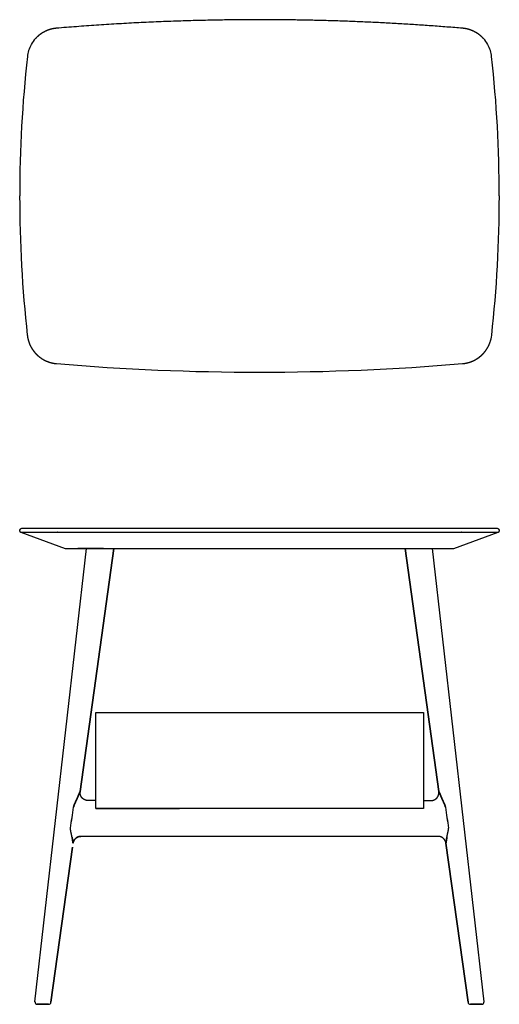
# Model space of a CAD drawing. Units: millimetres. Extents: x -37730 to -36475, y 4641 to 5873.
# Drawn here: x -37730 to -37130, y 4641 to 5873 of the extents above; entities that cross this region are included whole.
import ezdxf

# ---------------------------------------------------------------- set-up
doc = ezdxf.new("R2010")
doc.units = ezdxf.units.MM

# ---------------------------------------------------------------- blocks, each defined once
blk = doc.blocks.new('JHGHIK')
for centre, radius, start, end in [((-37680.3, 5822.1), 39.9, 150.9762, 173.7413), ((-37680.4, 5822.3), 39.8, 137.3625, 151.0506), ((-37178.7, 5822.3), 39.8, 28.9493, 42.6374), ((-37178.8, 5822.1), 39.9, 6.2588, 29.0238), ((-36131.8, 5652.3), 1597.7, 173.7403, 179.9989), ((-38727.3, 5652.3), 1597.7, 0.0011, 6.2597), ((-36132, 5652.3), 1597.6, 180.0008, 186.26), ((-38727.1, 5652.3), 1597.6, 353.74, 359.9991), ((-37178.7, 5482.5), 39.9, 340.1017, 353.743), ((-37429.6, 8443.2), 3011.3, 265.1597, 274.8405)]:
    blk.add_arc(centre, radius, start, end)
for points, knots in [([(-37683.6, 5862), (-37683.7, 5862), (-37683.8, 5862), (-37683.9, 5862), (-37684.1, 5862), (-37684.3, 5861.9), (-37684.4, 5861.9), (-37684.7, 5861.9), (-37685.1, 5861.8), (-37685.4, 5861.8), (-37686.1, 5861.7), (-37686.8, 5861.6), (-37687.2, 5861.5), (-37689.3, 5861.2), (-37691.4, 5860.6), (-37693.1, 5860.1), (-37696.4, 5858.8), (-37699.6, 5857.2), (-37701.2, 5856.3), (-37703.9, 5854.5), (-37706.5, 5852.4), (-37707.6, 5851.4), (-37708.7, 5850.3), (-37709.7, 5849.2)], [2492.267127, 2492.267127, 2492.267127, 2492.267127, 2492.267127, 2492.267127, 2492.931156, 2492.931156, 2492.931156, 2493.59737, 2493.59737, 2493.59737, 2495.589444, 2495.589444, 2495.589444, 2498.577892, 2498.577892, 2498.577892, 2511.137361, 2511.137361, 2511.137361, 2523.805839, 2523.805839, 2523.805839, 2534.333435, 2534.333435, 2534.333435, 2534.333435, 2534.333435, 2534.333435]), ([(-37149.4, 5849.2), (-37150.6, 5850.5), (-37151.9, 5851.8), (-37153.3, 5853), (-37156.2, 5855.2), (-37159.3, 5857.1), (-37160.9, 5857.9), (-37164.1, 5859.4), (-37167.5, 5860.6), (-37169.2, 5861), (-37171.3, 5861.5), (-37173.4, 5861.8), (-37173.8, 5861.8), (-37174.3, 5861.9), (-37174.7, 5861.9), (-37174.8, 5861.9), (-37175, 5862), (-37175.2, 5862), (-37175.3, 5862), (-37175.4, 5862), (-37175.5, 5862)], [2450.000762, 2450.000762, 2450.000762, 2450.000762, 2450.000762, 2450.000762, 2462.73239, 2462.73239, 2462.73239, 2475.430996, 2475.430996, 2475.430996, 2487.997178, 2487.997178, 2487.997178, 2490.760681, 2490.760681, 2490.760681, 2491.394021, 2491.394021, 2491.394021, 2492.067404, 2492.067404, 2492.067404, 2492.067404, 2492.067404, 2492.067404]), ([(-37720, 5478.1), (-37720, 5478.1), (-37720, 5478), (-37720, 5478), (-37720, 5477.9), (-37720, 5477.7), (-37720, 5477.7), (-37720, 5477.5), (-37719.9, 5477.3), (-37719.9, 5477.2), (-37719.9, 5476.8), (-37719.8, 5476.5), (-37719.8, 5476.2), (-37719.7, 5475.5), (-37719.5, 5474.8), (-37719.4, 5474.3), (-37718.9, 5471.8), (-37718.1, 5469.4), (-37717.4, 5467.5), (-37715.8, 5463.8), (-37713.6, 5460.3), (-37712.4, 5458.6), (-37711.1, 5457), (-37709.7, 5455.4)], [1415.399816, 1415.399816, 1415.399816, 1415.399816, 1415.399816, 1415.399816, 1415.832628, 1415.832628, 1415.832628, 1416.239986, 1416.239986, 1416.239986, 1417.080496, 1417.080496, 1417.080496, 1418.81171, 1418.81171, 1418.81171, 1422.368705, 1422.368705, 1422.368705, 1436.758488, 1436.758488, 1436.758488, 1451.276119, 1451.276119, 1451.276119, 1451.276119, 1451.276119, 1451.276119]), ([(-37149.4, 5455.4), (-37148.1, 5456.9), (-37146.9, 5458.3), (-37145.8, 5459.9), (-37144.1, 5462.6), (-37142.6, 5465.4), (-37142.1, 5466.6), (-37141.6, 5467.7), (-37141.2, 5468.9)], [2043.760181, 2043.760181, 2043.760181, 2043.760181, 2043.760181, 2043.760181, 2057.210299, 2057.210299, 2057.210299, 2066.086611, 2066.086611, 2066.086611, 2066.086611, 2066.086611, 2066.086611]), ([(-37709.7, 5455.4), (-37708.7, 5454.3), (-37707.6, 5453.3), (-37706.5, 5452.3), (-37703.9, 5450.2), (-37701.2, 5448.4), (-37699.6, 5447.4), (-37696.4, 5445.8), (-37693.1, 5444.6), (-37691.4, 5444), (-37689.3, 5443.5), (-37687.2, 5443.1), (-37686.8, 5443), (-37686.1, 5442.9), (-37685.4, 5442.8), (-37685.1, 5442.8), (-37684.7, 5442.8), (-37684.4, 5442.7), (-37684.3, 5442.7), (-37684.1, 5442.7), (-37683.9, 5442.7), (-37683.8, 5442.7), (-37683.7, 5442.7), (-37683.6, 5442.7)], [1451.276119, 1451.276119, 1451.276119, 1451.276119, 1451.276119, 1451.276119, 1461.804462, 1461.804462, 1461.804462, 1474.473567, 1474.473567, 1474.473567, 1487.033699, 1487.033699, 1487.033699, 1490.022231, 1490.022231, 1490.022231, 1492.01436, 1492.01436, 1492.01436, 1492.680585, 1492.680585, 1492.680585, 1493.344633, 1493.344633, 1493.344633, 1493.344633, 1493.344633, 1493.344633]), ([(-37175.5, 5442.7), (-37174.9, 5442.7), (-37174.3, 5442.8), (-37173.7, 5442.8), (-37172.5, 5443), (-37171.4, 5443.2), (-37170.8, 5443.3), (-37169.9, 5443.5), (-37169, 5443.7), (-37168.7, 5443.8), (-37168.2, 5444), (-37167.6, 5444.1), (-37167.3, 5444.2), (-37166.5, 5444.5), (-37165.6, 5444.8), (-37165, 5445), (-37163.4, 5445.6), (-37161.8, 5446.3), (-37160.7, 5446.8), (-37159.1, 5447.7), (-37157.6, 5448.6), (-37157.1, 5448.9), (-37156.4, 5449.4), (-37155.6, 5449.9), (-37155.4, 5450.1), (-37154.9, 5450.4), (-37154.4, 5450.8), (-37154.2, 5451), (-37153.7, 5451.4), (-37153.3, 5451.7), (-37153.1, 5451.9), (-37152.6, 5452.3), (-37152.2, 5452.7), (-37151.9, 5452.9), (-37151.3, 5453.5), (-37150.6, 5454.1), (-37150.2, 5454.6), (-37149.8, 5455), (-37149.4, 5455.4)], [2002.136945, 2002.136945, 2002.136945, 2002.136945, 2002.136945, 2002.136945, 2006.258284, 2006.258284, 2006.258284, 2010.427883, 2010.427883, 2010.427883, 2012.517754, 2012.517754, 2012.517754, 2014.607625, 2014.607625, 2014.607625, 2018.764751, 2018.764751, 2018.764751, 2027.059055, 2027.059055, 2027.059055, 2031.228295, 2031.228295, 2031.228295, 2033.318612, 2033.318612, 2033.318612, 2035.408928, 2035.408928, 2035.408928, 2037.495564, 2037.495564, 2037.495564, 2039.582201, 2039.582201, 2039.582201, 2043.760181, 2043.760181, 2043.760181, 2043.760181, 2043.760181, 2043.760181])]:
    blk.add_open_spline(points, degree=5, knots=knots)
blk.add_rational_spline([(-37175.5, 5862), (-37329.4, 5875), (-37484, 5872.2), (-37584, 5870.4), (-37683.6, 5862)], [0.958380273745, 0.977454728811, 1, 0.98530464471, 0.972083911932], degree=2, knots=[2492.067404, 2492.067404, 2492.067404, 2492.1883151, 2492.1883151, 2492.2671268, 2492.2671268, 2492.2671268])
blk = doc.blocks.new('DFFGH')
for p, q in [((-37729.6, 5234.1), (-37729.6, 5233.8)), ((-37717.8, 5236.3), (-37727.4, 5236.3)), ((-37708.1, 5236.3), (-37717.8, 5236.3)), ((-37683.5, 5236.3), (-37708.1, 5236.3)), ((-37141.2, 5236.3), (-37683.5, 5236.3)), ((-37131.7, 5236.3), (-37141.3, 5236.3)), ((-37129.5, 5233.8), (-37129.5, 5234.1)), ((-37728.1, 5231.8), (-37672.5, 5211.3)), ((-37186.6, 5211.3), (-37131, 5231.8)), ((-37710.4, 4644.6), (-37646, 5211.3)), ((-37672.5, 5211.3), (-37665.6, 5211.3)), ((-37665.6, 5211.3), (-37656.5, 5211.3)), ((-37656.8, 5211.3), (-37624.8, 5211.3)), ((-37624.8, 5211.3), (-37656.8, 5211.3)), ((-37656.5, 5211.3), (-37632.8, 5211.3)), ((-37611.6, 5211.3), (-37653.9, 4907.4)), ((-37653.9, 4907.4), (-37611.6, 5211.3)), ((-37632.8, 5211.3), (-37186.6, 5211.3)), ((-37205.2, 4907.3), (-37247.5, 5211.3)), ((-37247.5, 5211.3), (-37205.2, 4907.3)), ((-37148.7, 4644.6), (-37213.1, 5211.3)), ((-37653.9, 4907.3), (-37653.9, 4907.3)), ((-37653.9, 4907.3), (-37653.9, 4907.3)), ((-37653.9, 4907.3), (-37653.9, 4907.3)), ((-37653.9, 4907.3), (-37653.9, 4907.3)), ((-37205.2, 4907.3), (-37205.2, 4907.3)), ((-37205.2, 4907.3), (-37205.3, 4907.3)), ((-37205.3, 4907.3), (-37205.2, 4907.3)), ((-37205.2, 4907.3), (-37205.2, 4907.3)), ((-37634.5, 4896.1), (-37644.1, 4896.1)), ((-37224.5, 4896.1), (-37215, 4896.1)), ((-37224.5, 4886.3), (-37634.5, 4886.3)), ((-37634.5, 4886.3), (-37529.5, 4886.3)), ((-37206, 4851.3), (-37653.1, 4851.3)), ((-37168.6, 4643.9), (-37196.3, 4842.9)), ((-37196.3, 4842.9), (-37168.6, 4643.9)), ((-37690.5, 4643.9), (-37663.5, 4837.9)), ((-37663.5, 4837.9), (-37690.5, 4643.9)), ((-37710.4, 4644.6), (-37710.4, 4644.6)), ((-37168.6, 4643.9), (-37168.6, 4643.9)), ((-37148.7, 4644.6), (-37148.7, 4644.6)), ((-37693.5, 4641.3), (-37707.5, 4641.3)), ((-37707.5, 4641.3), (-37693.5, 4641.3)), ((-37707, 4641.3), (-37693.4, 4641.3)), ((-37693.4, 4641.3), (-37707, 4641.3)), ((-37701.7, 4641.3), (-37696.4, 4641.3)), ((-37694.6, 4641.3), (-37694, 4641.3)), ((-37693.7, 4641.3), (-37693.6, 4641.3)), ((-37693.4, 4641.3), (-37693.5, 4641.3)), ((-37693.5, 4641.3), (-37693.4, 4641.3)), ((-37693.4, 4641.3), (-37693.4, 4641.3)), ((-37165.7, 4641.3), (-37165.7, 4641.3)), ((-37152.1, 4641.3), (-37165.7, 4641.3)), ((-37165.7, 4641.3), (-37152.1, 4641.3)), ((-37165.7, 4641.3), (-37165.6, 4641.3)), ((-37165.6, 4641.3), (-37165.7, 4641.3)), ((-37165.6, 4641.3), (-37151.6, 4641.3)), ((-37151.6, 4641.3), (-37165.6, 4641.3)), ((-37165.4, 4641.3), (-37165.5, 4641.3)), ((-37164.5, 4641.3), (-37165.1, 4641.3)), ((-37157.4, 4641.3), (-37162.7, 4641.3))]:
    blk.add_line(p, q)
blk.add_lwpolyline([(-37634.5, 5006.3), (-37224.5, 5006.3), (-37224.5, 4886.3), (-37634.5, 4886.3), (-37634.5, 5006.3)])
for centre, radius, start, end in [((-37727.4, 5234.1), 2.2, 90, 180), ((-37727.4, 5233.8), 2.2, 180, 249.778), ((-37131.7, 5234.1), 2.2, 0, 90), ((-37131.7, 5233.8), 2.2, 290.222, 0), ((-37644.4, 4906), 9.56, 172.0918, 174.4623), ((-37644.4, 4906), 9.56, 172.0918, 174.4623), ((-37644.1, 4906), 9.83, 172.0879, 174.4502), ((-37644.1, 4906), 9.83, 172.0879, 174.4607), ((-37644.1, 4906), 9.83, 174.4501, 176.6682), ((-37215, 4906), 9.83, 5.5498, 7.9121), ((-37215, 4906), 9.83, 5.5393, 7.9121), ((-37214.7, 4906), 9.56, 5.5377, 7.9082), ((-37214.7, 4906), 9.56, 5.5377, 7.9082), ((-37215, 4906), 9.83, 3.3318, 5.5499), ((-58385.2, 7981.9), 20952.8, 351.43607, 351.50805), ((-58410, 7985.6), 20977.9, 351.43612, 351.50801), ((-16473.9, 7981.9), 20952.8, 188.49195, 188.56393), ((-16449.1, 7985.6), 20977.9, 188.49199, 188.56388), ((-37707.5, 4644.3), 3, 173.5165, 269.999), ((-37693.4, 4644.3), 3, 269.9999, 352.0897), ((-37693.4, 4644.3), 3, 269.9999, 352.0897), ((-37168.6, 4643.9), 0.0218, 125.6894, 181.2851), ((-37168.6, 4643.9), 0.0218, 125.7243, 181.2502), ((-37165.7, 4644.3), 3, 187.9103, 270.0001), ((-37165.7, 4644.3), 3, 187.9103, 270.0001), ((-37151.6, 4644.3), 3, 270.001, 6.4835)]:
    blk.add_arc(centre, radius, start, end)
for points, degree, knots in [([(-37728.1, 5231.8), (-37719, 5231.8), (-37709.8, 5231.8), (-37700.7, 5231.8), (-37691.5, 5231.8), (-37682.4, 5231.8), (-37682.4, 5231.8), (-37682.4, 5231.8), (-37682.4, 5231.8), (-37682.4, 5231.8), (-37682.4, 5231.8), (-37677.3, 5231.8), (-37672.2, 5231.8), (-37667.1, 5231.8), (-37656.9, 5231.8), (-37646.7, 5231.8), (-37641.8, 5231.8), (-37599.4, 5231.8), (-37557, 5231.8), (-37519.1, 5231.8), (-37469.1, 5231.8), (-37419.2, 5231.8), (-37406.7, 5231.8), (-37391.9, 5231.8), (-37377.2, 5231.8), (-37374.9, 5231.8), (-37361.8, 5231.8), (-37348.7, 5231.8), (-37338.2, 5231.8), (-37319, 5231.8), (-37300.1, 5231.8), (-37291.4, 5231.8), (-37278.2, 5231.8), (-37264.8, 5231.8), (-37260.2, 5231.8), (-37252.6, 5231.8), (-37245, 5231.8), (-37242.4, 5231.8), (-37235, 5231.8), (-37227.6, 5231.8), (-37223.2, 5231.8), (-37211.9, 5231.8), (-37200.6, 5231.8), (-37190.4, 5231.8), (-37183.6, 5231.8), (-37176.7, 5231.8), (-37176.7, 5231.8), (-37176.7, 5231.8), (-37176.7, 5231.8), (-37176.7, 5231.8), (-37176.7, 5231.8), (-37176.7, 5231.8), (-37176.7, 5231.8), (-37176.7, 5231.8), (-37176.7, 5231.8), (-37176.7, 5231.8), (-37167.6, 5231.8), (-37158.4, 5231.8), (-37149.3, 5231.8), (-37140.1, 5231.8), (-37131, 5231.8)], 5, [-76.944579, -76.944579, -76.944579, -76.944579, -76.944579, -76.944579, -0.000001, -0.000001, -0.000001, -0.000001, -0.000001, 0, 0, 0, 0, 0, 42.74517, 42.74517, 42.74517, 85.898712, 85.898712, 85.898712, 398.301516, 398.301516, 398.301516, 503.098472, 503.098472, 503.098472, 522.124862, 522.124862, 522.124862, 612.979987, 612.979987, 612.979987, 689.746485, 689.746485, 689.746485, 728.470427, 728.470427, 728.470427, 753.970405, 753.970405, 753.970405, 790.999793, 790.999793, 790.999793, 848.621265, 848.621265, 848.621265, 848.621265, 848.621265, 848.621278, 848.621278, 848.621278, 848.621278, 848.621278, 848.624086, 848.624086, 848.624086, 848.624086, 848.624086, 925.569169, 925.569169, 925.569169, 925.569169, 925.569169, 925.569169]), ([(-37654, 4907.2), (-37654, 4907.2), (-37654.1, 4907.1), (-37654.1, 4907.1), (-37654.2, 4906.8), (-37654.4, 4906.5), (-37654.5, 4906.3), (-37654.7, 4905.9), (-37654.9, 4905.5), (-37654.9, 4905.4), (-37655, 4905.1), (-37655.2, 4904.8), (-37655.2, 4904.6), (-37655.4, 4904.3), (-37655.5, 4904), (-37655.5, 4903.9), (-37655.9, 4903.1), (-37656.2, 4902.2), (-37656.5, 4901.6), (-37656.8, 4900.9), (-37657.1, 4900.2)], 5, [2.534887, 2.534887, 2.534887, 2.534887, 2.534887, 2.534887, 3.992468, 3.992468, 3.992468, 7.241689, 7.241689, 7.241689, 8.925065, 8.925065, 8.925065, 10.633996, 10.633996, 10.633996, 12.337338, 12.337338, 12.337338, 19.374227, 19.374227, 19.374227, 19.374227, 19.374227, 19.374227]), ([(-37655.1, 4904.9), (-37655, 4905.3), (-37654.8, 4905.6), (-37654.7, 4905.9), (-37654.4, 4906.4), (-37654.2, 4906.9), (-37654.1, 4907), (-37654.1, 4907.1), (-37654, 4907.2)], 5, [67.948123, 67.948123, 67.948123, 67.948123, 67.948123, 67.948123, 71.091059, 71.091059, 71.091059, 72.967121, 72.967121, 72.967121, 72.967121, 72.967121, 72.967121]), ([(-37653.9, 4907.3), (-37653.9, 4907.4), (-37653.9, 4907.4), (-37653.9, 4907.4), (-37653.9, 4907.4), (-37653.9, 4907.4), (-37653.9, 4907.4), (-37654, 4907.3), (-37654, 4907.2)], 5, [0.023771, 0.023771, 0.023771, 0.023771, 0.023771, 0.023771, 0.446706, 0.446706, 0.446706, 2.534887, 2.534887, 2.534887, 2.534887, 2.534887, 2.534887]), ([(-37654, 4907.2), (-37654, 4907.3), (-37653.9, 4907.3), (-37653.9, 4907.4), (-37653.9, 4907.4), (-37653.9, 4907.4), (-37653.9, 4907.4), (-37653.9, 4907.4), (-37653.9, 4907.3)], 5, [72.967121, 72.967121, 72.967121, 72.967121, 72.967121, 72.967121, 74.047945, 74.047945, 74.047945, 74.415211, 74.415211, 74.415211, 74.415211, 74.415211, 74.415211]), ([(-37644.1, 4896.1), (-37644.2, 4896.1), (-37644.3, 4896.1), (-37644.4, 4896.1), (-37644.6, 4896.2), (-37644.8, 4896.2), (-37645.1, 4896.2), (-37645.3, 4896.2), (-37645.5, 4896.2), (-37645.7, 4896.3), (-37645.8, 4896.3), (-37646, 4896.3), (-37646.1, 4896.4), (-37646.3, 4896.4), (-37646.5, 4896.4), (-37646.6, 4896.5), (-37646.8, 4896.5), (-37647, 4896.6), (-37647.1, 4896.6), (-37647.3, 4896.7), (-37647.4, 4896.7), (-37647.6, 4896.8), (-37647.8, 4896.9), (-37647.9, 4896.9), (-37648.1, 4897), (-37648.3, 4897.1), (-37648.4, 4897.1), (-37648.6, 4897.2), (-37648.7, 4897.3), (-37648.9, 4897.4), (-37649.1, 4897.5), (-37649.2, 4897.6), (-37649.4, 4897.7), (-37649.7, 4897.9), (-37649.9, 4898), (-37650.1, 4898.2), (-37650.3, 4898.3), (-37650.4, 4898.4), (-37650.6, 4898.6), (-37650.7, 4898.7), (-37650.8, 4898.8), (-37651, 4898.9), (-37651.1, 4899.1), (-37651.2, 4899.2), (-37651.4, 4899.4), (-37651.5, 4899.5), (-37651.6, 4899.6), (-37651.7, 4899.8), (-37651.8, 4899.9), (-37652, 4900.1), (-37652.1, 4900.2), (-37652.2, 4900.4), (-37652.3, 4900.5), (-37652.4, 4900.7), (-37652.5, 4900.9), (-37652.6, 4901), (-37652.7, 4901.2), (-37652.8, 4901.3), (-37652.9, 4901.5), (-37652.9, 4901.7), (-37653, 4901.8), (-37653.1, 4902), (-37653.2, 4902.2), (-37653.2, 4902.3), (-37653.3, 4902.5), (-37653.4, 4902.7), (-37653.4, 4902.9), (-37653.5, 4903), (-37653.5, 4903.2), (-37653.6, 4903.4), (-37653.6, 4903.5), (-37653.7, 4903.7), (-37653.7, 4903.9), (-37653.7, 4904.1), (-37653.8, 4904.2), (-37653.8, 4904.4), (-37653.8, 4904.6), (-37653.9, 4904.7), (-37653.9, 4904.9), (-37653.9, 4905.1), (-37653.9, 4905.3), (-37653.9, 4905.4), (-37653.9, 4905.6), (-37653.9, 4905.8), (-37653.9, 4905.9), (-37653.9, 4906.1), (-37653.9, 4906.3), (-37653.9, 4906.5), (-37653.9, 4906.7), (-37653.9, 4906.9), (-37653.9, 4906.9)], 3, [9.588298, 9.588298, 9.588298, 9.588298, 9.749285, 9.913902, 10.081509, 10.251849, 10.524512, 10.802972, 10.962121, 11.122519, 11.284797, 11.448269, 11.613396, 11.779663, 11.94746, 12.116344, 12.285955, 12.456593, 12.62852, 12.801419, 12.975494, 13.150485, 13.326565, 13.503503, 13.681096, 13.859484, 14.038792, 14.218834, 14.399714, 14.581266, 14.763577, 14.946496, 15.217965, 15.49058, 15.764432, 16.03921, 16.233326, 16.427807, 16.614762, 16.801981, 16.989428, 17.17707, 17.364966, 17.552984, 17.741089, 17.929245, 18.11741, 18.305555, 18.493645, 18.681644, 18.869555, 19.057305, 19.244861, 19.432188, 19.619244, 19.806003, 19.992432, 20.178498, 20.364169, 20.549411, 20.734193, 20.918484, 21.102254, 21.285469, 21.4681, 21.650118, 21.831407, 22.012023, 22.191937, 22.371123, 22.549614, 22.72732, 22.904128, 23.080095, 23.255101, 23.429213, 23.60228, 23.774401, 23.945736, 24.11607, 24.285189, 24.453255, 24.620018, 24.785675, 24.94991, 25.112983, 25.332175, 25.549088, 25.762823, 25.974113, 25.974113, 25.974113, 25.974113]), ([(-37215, 4896.1), (-37214.9, 4896.1), (-37214.8, 4896.1), (-37214.6, 4896.1), (-37214.5, 4896.2), (-37214.3, 4896.2), (-37214, 4896.2), (-37213.8, 4896.2), (-37213.6, 4896.2), (-37213.4, 4896.3), (-37213.3, 4896.3), (-37213.1, 4896.3), (-37213, 4896.4), (-37212.8, 4896.4), (-37212.6, 4896.4), (-37212.5, 4896.5), (-37212.3, 4896.5), (-37212.1, 4896.6), (-37212, 4896.6), (-37211.8, 4896.7), (-37211.7, 4896.7), (-37211.5, 4896.8), (-37211.3, 4896.9), (-37211.2, 4896.9), (-37211, 4897), (-37210.8, 4897.1), (-37210.7, 4897.1), (-37210.5, 4897.2), (-37210.4, 4897.3), (-37210.2, 4897.4), (-37210, 4897.5), (-37209.9, 4897.6), (-37209.7, 4897.7), (-37209.4, 4897.9), (-37209.2, 4898), (-37209, 4898.2), (-37208.8, 4898.3), (-37208.7, 4898.4), (-37208.5, 4898.6), (-37208.4, 4898.7), (-37208.3, 4898.8), (-37208.1, 4898.9), (-37208, 4899.1), (-37207.9, 4899.2), (-37207.7, 4899.4), (-37207.6, 4899.5), (-37207.5, 4899.6), (-37207.4, 4899.8), (-37207.3, 4899.9), (-37207.1, 4900.1), (-37207, 4900.2), (-37206.9, 4900.4), (-37206.8, 4900.5), (-37206.7, 4900.7), (-37206.6, 4900.9), (-37206.5, 4901), (-37206.4, 4901.2), (-37206.3, 4901.3), (-37206.2, 4901.5), (-37206.2, 4901.7), (-37206.1, 4901.8), (-37206, 4902), (-37205.9, 4902.2), (-37205.9, 4902.3), (-37205.8, 4902.5), (-37205.7, 4902.7), (-37205.7, 4902.9), (-37205.6, 4903), (-37205.6, 4903.2), (-37205.5, 4903.4), (-37205.5, 4903.5), (-37205.4, 4903.7), (-37205.4, 4903.9), (-37205.4, 4904.1), (-37205.3, 4904.2), (-37205.3, 4904.4), (-37205.3, 4904.6), (-37205.2, 4904.7), (-37205.2, 4904.9), (-37205.2, 4905.1), (-37205.2, 4905.3), (-37205.2, 4905.4), (-37205.2, 4905.6), (-37205.2, 4905.8), (-37205.2, 4905.9), (-37205.2, 4906.1), (-37205.2, 4906.3), (-37205.2, 4906.5), (-37205.2, 4906.7), (-37205.2, 4906.9), (-37205.2, 4906.9)], 3, [9.588298, 9.588298, 9.588298, 9.588298, 9.749285, 9.913902, 10.081509, 10.251849, 10.524512, 10.802972, 10.962121, 11.122519, 11.284797, 11.448269, 11.613396, 11.779663, 11.94746, 12.116344, 12.285955, 12.456593, 12.62852, 12.801419, 12.975494, 13.150485, 13.326565, 13.503503, 13.681096, 13.859484, 14.038792, 14.218834, 14.399714, 14.581266, 14.763577, 14.946496, 15.217965, 15.49058, 15.764432, 16.03921, 16.233326, 16.427807, 16.614762, 16.801981, 16.989428, 17.17707, 17.364966, 17.552984, 17.741089, 17.929245, 18.11741, 18.305555, 18.493645, 18.681644, 18.869555, 19.057305, 19.244861, 19.432188, 19.619244, 19.806003, 19.992432, 20.178498, 20.364169, 20.549411, 20.734193, 20.918484, 21.102254, 21.285469, 21.4681, 21.650118, 21.831407, 22.012023, 22.191937, 22.371123, 22.549614, 22.72732, 22.904128, 23.080095, 23.255101, 23.429213, 23.60228, 23.774401, 23.945736, 24.11607, 24.285189, 24.453255, 24.620018, 24.785675, 24.94991, 25.112983, 25.332175, 25.549088, 25.762823, 25.974113, 25.974113, 25.974113, 25.974113]), ([(-37205.3, 4907.3), (-37205.3, 4907.4), (-37205.3, 4907.4), (-37205.3, 4907.4), (-37205.2, 4907.4), (-37205.2, 4907.4), (-37205.2, 4907.4), (-37205.1, 4907.3), (-37205.1, 4907.2)], 5, [0.023771, 0.023771, 0.023771, 0.023771, 0.023771, 0.023771, 0.446706, 0.446706, 0.446706, 2.534887, 2.534887, 2.534887, 2.534887, 2.534887, 2.534887]), ([(-37205.1, 4907.2), (-37205.1, 4907.3), (-37205.2, 4907.3), (-37205.2, 4907.4), (-37205.2, 4907.4), (-37205.3, 4907.4), (-37205.3, 4907.4), (-37205.3, 4907.4), (-37205.3, 4907.3)], 5, [72.967121, 72.967121, 72.967121, 72.967121, 72.967121, 72.967121, 74.047945, 74.047945, 74.047945, 74.415211, 74.415211, 74.415211, 74.415211, 74.415211, 74.415211]), ([(-37205.1, 4907.2), (-37205.1, 4907.2), (-37205, 4907.1), (-37205, 4907.1), (-37204.9, 4906.8), (-37204.7, 4906.5), (-37204.6, 4906.3), (-37204.4, 4905.9), (-37204.2, 4905.5), (-37204.2, 4905.4), (-37204.1, 4905.1), (-37203.9, 4904.8), (-37203.9, 4904.6), (-37203.7, 4904.3), (-37203.6, 4904), (-37203.6, 4903.9), (-37203.2, 4903.1), (-37202.9, 4902.2), (-37202.6, 4901.6), (-37202.3, 4900.9), (-37202, 4900.2)], 5, [2.534887, 2.534887, 2.534887, 2.534887, 2.534887, 2.534887, 3.992468, 3.992468, 3.992468, 7.241689, 7.241689, 7.241689, 8.925065, 8.925065, 8.925065, 10.633996, 10.633996, 10.633996, 12.337338, 12.337338, 12.337338, 19.374227, 19.374227, 19.374227, 19.374227, 19.374227, 19.374227]), ([(-37204, 4904.9), (-37204.1, 4905.3), (-37204.3, 4905.6), (-37204.4, 4905.9), (-37204.7, 4906.4), (-37204.9, 4906.9), (-37205, 4907), (-37205, 4907.1), (-37205.1, 4907.2)], 5, [67.948123, 67.948123, 67.948123, 67.948123, 67.948123, 67.948123, 71.091059, 71.091059, 71.091059, 72.967121, 72.967121, 72.967121, 72.967121, 72.967121, 72.967121]), ([(-37657.1, 4900.2), (-37657.4, 4899.4), (-37657.8, 4898.5), (-37658.2, 4897.7), (-37658.7, 4896.6), (-37659.2, 4895.4), (-37659.4, 4895), (-37659.8, 4894.1), (-37660.2, 4893.3), (-37660.5, 4892.7), (-37660.7, 4892.2), (-37661, 4891.6)], 5, [19.374227, 19.374227, 19.374227, 19.374227, 19.374227, 19.374227, 27.606063, 27.606063, 27.606063, 30.966779, 30.966779, 30.966779, 36.097122, 36.097122, 36.097122, 36.097122, 36.097122, 36.097122]), ([(-37202, 4900.2), (-37201.7, 4899.4), (-37201.3, 4898.5), (-37200.9, 4897.7), (-37200.4, 4896.6), (-37199.9, 4895.4), (-37199.7, 4895), (-37199.3, 4894.1), (-37198.9, 4893.3), (-37198.6, 4892.7), (-37198.4, 4892.2), (-37198.1, 4891.6)], 5, [19.374227, 19.374227, 19.374227, 19.374227, 19.374227, 19.374227, 27.606063, 27.606063, 27.606063, 30.966779, 30.966779, 30.966779, 36.097122, 36.097122, 36.097122, 36.097122, 36.097122, 36.097122]), ([(-37664, 4850.4), (-37664.2, 4851.2), (-37664.3, 4852), (-37664.5, 4852.8), (-37664.8, 4854), (-37665, 4855.2), (-37665.1, 4855.5), (-37665.3, 4856.4), (-37665.5, 4857.3), (-37665.6, 4857.8), (-37665.7, 4858.4), (-37665.8, 4859)], 5, [12.705446, 12.705446, 12.705446, 12.705446, 12.705446, 12.705446, 20.468833, 20.468833, 20.468833, 23.636694, 23.636694, 23.636694, 28.483896, 28.483896, 28.483896, 28.483896, 28.483896, 28.483896]), ([(-37195.1, 4850.4), (-37194.9, 4851.2), (-37194.8, 4852), (-37194.6, 4852.8), (-37194.3, 4854), (-37194.1, 4855.2), (-37194, 4855.5), (-37193.8, 4856.4), (-37193.6, 4857.3), (-37193.5, 4857.8), (-37193.4, 4858.4), (-37193.3, 4859)], 5, [12.705446, 12.705446, 12.705446, 12.705446, 12.705446, 12.705446, 20.468833, 20.468833, 20.468833, 23.636694, 23.636694, 23.636694, 28.483896, 28.483896, 28.483896, 28.483896, 28.483896, 28.483896]), ([(-37664, 4850.4), (-37663.9, 4849.9), (-37663.8, 4849.4), (-37663.8, 4849), (-37663.7, 4848.3), (-37663.6, 4847.7), (-37663.5, 4847.5), (-37663.5, 4847.1), (-37663.4, 4846.8), (-37663.4, 4846.6), (-37663.3, 4846.2), (-37663.3, 4845.9), (-37663.3, 4845.7), (-37663.2, 4845.4), (-37663.2, 4845.1), (-37663.1, 4844.9), (-37663.1, 4844.6), (-37663.1, 4844.4), (-37663, 4844.2), (-37663, 4844), (-37662.9, 4843.7), (-37662.9, 4843.6), (-37662.9, 4843.4), (-37662.9, 4843.1), (-37662.8, 4843), (-37662.8, 4842.9), (-37662.8, 4842.9), (-37662.8, 4842.8), (-37662.8, 4842.8), (-37662.8, 4842.8)], 5, [-18.077236, -18.077236, -18.077236, -18.077236, -18.077236, -18.077236, -13.474434, -13.474434, -13.474434, -11.584619, -11.584619, -11.584619, -9.739709, -9.739709, -9.739709, -7.91411, -7.91411, -7.91411, -6.119175, -6.119175, -6.119175, -4.375097, -4.375097, -4.375097, -2.661169, -2.661169, -2.661169, -0.487363, -0.487363, -0.487363, 0, 0, 0, 0, 0, 0]), ([(-37662.8, 4842.8), (-37662.8, 4842.9), (-37662.8, 4842.9), (-37662.8, 4843), (-37662.8, 4843.1), (-37662.9, 4843.3), (-37662.9, 4843.3), (-37662.9, 4843.7), (-37663, 4844), (-37663, 4844.3), (-37663.2, 4845), (-37663.3, 4845.7), (-37663.3, 4846.2), (-37663.5, 4847.3), (-37663.7, 4848.5), (-37663.8, 4849.1), (-37663.9, 4849.7), (-37664, 4850.4)], 5, [0, 0, 0, 0, 0, 0, 0.885157, 0.885157, 0.885157, 1.907059, 1.907059, 1.907059, 4.264788, 4.264788, 4.264788, 8.090128, 8.090128, 8.090128, 12.705446, 12.705446, 12.705446, 12.705446, 12.705446, 12.705446]), ([(-37653.1, 4851.3), (-37653.2, 4851.3), (-37653.4, 4851.3), (-37653.8, 4851.3), (-37654.1, 4851.2), (-37654.5, 4851.2), (-37654.9, 4851.1), (-37655.2, 4851.1), (-37655.6, 4851), (-37656, 4850.9), (-37656.4, 4850.7), (-37656.7, 4850.6), (-37657.1, 4850.4), (-37657.5, 4850.3), (-37657.8, 4850.1), (-37658.2, 4849.9), (-37658.5, 4849.7), (-37658.9, 4849.4), (-37659.2, 4849.2), (-37659.5, 4848.9), (-37659.8, 4848.6), (-37660.1, 4848.3), (-37660.4, 4848), (-37660.6, 4847.7), (-37660.9, 4847.4), (-37661.1, 4847.1), (-37661.4, 4846.7), (-37661.6, 4846.4), (-37661.8, 4846), (-37661.9, 4845.7), (-37662.1, 4845.3), (-37662.3, 4845), (-37662.4, 4844.6), (-37662.5, 4844.2), (-37662.6, 4843.9), (-37662.7, 4843.5), (-37662.8, 4843.2), (-37662.8, 4842.9), (-37662.8, 4842.8)], 3, [447.03426, 447.03426, 447.03426, 447.03426, 447.372506, 447.722744, 448.082749, 448.451452, 448.82247, 449.200207, 449.583787, 449.972641, 450.364363, 450.76029, 451.159944, 451.562872, 451.967739, 452.374987, 452.784182, 453.194899, 453.606355, 454.018336, 454.430702, 454.842834, 455.254351, 455.664891, 456.074095, 456.481608, 456.887117, 457.290252, 457.690517, 458.087767, 458.481807, 458.872222, 459.25838, 459.639888, 460.017821, 460.390315, 460.757081, 461.117544, 461.117544, 461.117544, 461.117544]), ([(-37662.8, 4842.8), (-37662.8, 4842.9), (-37662.8, 4843.2), (-37662.7, 4843.5), (-37662.6, 4843.9), (-37662.5, 4844.2), (-37662.4, 4844.6), (-37662.3, 4845), (-37662.1, 4845.3), (-37661.9, 4845.7), (-37661.8, 4846), (-37661.6, 4846.4), (-37661.4, 4846.7), (-37661.1, 4847.1), (-37660.9, 4847.4), (-37660.6, 4847.7), (-37660.4, 4848), (-37660.1, 4848.3), (-37659.8, 4848.6), (-37659.5, 4848.9), (-37659.2, 4849.2), (-37658.9, 4849.4), (-37658.5, 4849.7), (-37658.2, 4849.9), (-37657.8, 4850.1), (-37657.5, 4850.3), (-37657.1, 4850.4), (-37656.7, 4850.6), (-37656.4, 4850.7), (-37656, 4850.9), (-37655.6, 4851), (-37655.2, 4851.1), (-37654.9, 4851.1), (-37654.5, 4851.2), (-37654.1, 4851.2), (-37653.8, 4851.3), (-37653.4, 4851.3), (-37653.2, 4851.3), (-37653.1, 4851.3)], 3, [461.117544, 461.117544, 461.117544, 461.117544, 461.478006, 461.844772, 462.217266, 462.595199, 462.976707, 463.362865, 463.75328, 464.147321, 464.54457, 464.944835, 465.34797, 465.753479, 466.160992, 466.570196, 466.980737, 467.392253, 467.804386, 468.216751, 468.628732, 469.040188, 469.450905, 469.8601, 470.267348, 470.672215, 471.075143, 471.474797, 471.870724, 472.262447, 472.6513, 473.03488, 473.412617, 473.783635, 474.152338, 474.512343, 474.862581, 475.200827, 475.200827, 475.200827, 475.200827]), ([(-37196.3, 4842.8), (-37196.3, 4842.9), (-37196.3, 4843.2), (-37196.4, 4843.5), (-37196.5, 4843.9), (-37196.6, 4844.2), (-37196.7, 4844.6), (-37196.8, 4845), (-37197, 4845.3), (-37197.1, 4845.7), (-37197.3, 4846), (-37197.5, 4846.4), (-37197.7, 4846.7), (-37198, 4847.1), (-37198.2, 4847.4), (-37198.5, 4847.7), (-37198.7, 4848), (-37199, 4848.3), (-37199.3, 4848.6), (-37199.6, 4848.9), (-37199.9, 4849.2), (-37200.2, 4849.4), (-37200.6, 4849.7), (-37200.9, 4849.9), (-37201.3, 4850.1), (-37201.6, 4850.3), (-37202, 4850.4), (-37202.4, 4850.6), (-37202.7, 4850.7), (-37203.1, 4850.9), (-37203.5, 4851), (-37203.9, 4851.1), (-37204.2, 4851.1), (-37204.6, 4851.2), (-37205, 4851.2), (-37205.3, 4851.3), (-37205.7, 4851.3), (-37205.9, 4851.3), (-37206, 4851.3), (-37206, 4851.3), (-37206, 4851.3), (-37206, 4851.3)], 3, [-14.083283, -14.083283, -14.083283, -14.083283, -13.72282, -13.356055, -12.98356, -12.605627, -12.22412, -11.837962, -11.447546, -11.053506, -10.656257, -10.255992, -9.852856, -9.447347, -9.039834, -8.630631, -8.22009, -7.808574, -7.396441, -6.984075, -6.572094, -6.160639, -5.749922, -5.340727, -4.933479, -4.528612, -4.125683, -3.72603, -3.330103, -2.93838, -2.549527, -2.165947, -1.788209, -1.417192, -1.048488, -0.688484, -0.338246, 0, 0, 0, 0, 0, 0, 0]), ([(-37195.1, 4850.4), (-37195.2, 4849.9), (-37195.3, 4849.4), (-37195.3, 4849), (-37195.4, 4848.3), (-37195.5, 4847.7), (-37195.6, 4847.5), (-37195.6, 4847.1), (-37195.7, 4846.8), (-37195.7, 4846.6), (-37195.8, 4846.2), (-37195.8, 4845.9), (-37195.8, 4845.7), (-37195.9, 4845.4), (-37195.9, 4845.1), (-37196, 4844.9), (-37196, 4844.6), (-37196, 4844.4), (-37196.1, 4844.2), (-37196.1, 4844), (-37196.1, 4843.7), (-37196.2, 4843.6), (-37196.2, 4843.4), (-37196.2, 4843.1), (-37196.3, 4843), (-37196.3, 4842.9), (-37196.3, 4842.9), (-37196.3, 4842.8), (-37196.3, 4842.8), (-37196.3, 4842.8)], 5, [-18.077236, -18.077236, -18.077236, -18.077236, -18.077236, -18.077236, -13.474434, -13.474434, -13.474434, -11.584619, -11.584619, -11.584619, -9.739709, -9.739709, -9.739709, -7.91411, -7.91411, -7.91411, -6.119175, -6.119175, -6.119175, -4.375097, -4.375097, -4.375097, -2.661169, -2.661169, -2.661169, -0.487363, -0.487363, -0.487363, 0, 0, 0, 0, 0, 0]), ([(-37196.3, 4842.8), (-37196.3, 4842.9), (-37196.3, 4842.9), (-37196.3, 4843), (-37196.3, 4843.1), (-37196.2, 4843.3), (-37196.2, 4843.3), (-37196.2, 4843.7), (-37196.1, 4844), (-37196.1, 4844.3), (-37195.9, 4845), (-37195.8, 4845.7), (-37195.8, 4846.2), (-37195.6, 4847.3), (-37195.4, 4848.5), (-37195.3, 4849.1), (-37195.2, 4849.7), (-37195.1, 4850.4)], 5, [0, 0, 0, 0, 0, 0, 0.885157, 0.885157, 0.885157, 1.907059, 1.907059, 1.907059, 4.264788, 4.264788, 4.264788, 8.090128, 8.090128, 8.090128, 12.705446, 12.705446, 12.705446, 12.705446, 12.705446, 12.705446])]:
    blk.add_open_spline(points, degree=degree, knots=knots)
for points in [[(-37657.1, 4900.2), (-37656.7, 4901.2), (-37656.2, 4902.1), (-37655.9, 4903.1), (-37655.5, 4904), (-37655.1, 4904.9)], [(-37202, 4900.2), (-37202.4, 4901.2), (-37202.8, 4902.1), (-37203.2, 4903.1), (-37203.6, 4904), (-37204, 4904.9)], [(-37661, 4891.6), (-37661.3, 4890.9), (-37661.5, 4890.1), (-37661.8, 4889.4), (-37662, 4888.6), (-37662.1, 4887.8)], [(-37662.1, 4887.8), (-37662, 4888.6), (-37661.8, 4889.4), (-37661.5, 4890.2), (-37661.2, 4890.9), (-37661, 4891.6)], [(-37661, 4891.6), (-37660.7, 4892.2), (-37660.4, 4892.9), (-37660.1, 4893.5), (-37659.8, 4894.1), (-37659.6, 4894.7)], [(-37659.6, 4894.7), (-37659, 4895.8), (-37658.5, 4896.9), (-37658, 4898), (-37657.5, 4899.1), (-37657.1, 4900.2)], [(-37199.5, 4894.7), (-37200.1, 4895.8), (-37200.6, 4896.9), (-37201.1, 4898), (-37201.6, 4899.1), (-37202, 4900.2)], [(-37198.1, 4891.6), (-37198.4, 4892.2), (-37198.7, 4892.9), (-37199, 4893.5), (-37199.3, 4894.1), (-37199.5, 4894.7)], [(-37198.1, 4891.6), (-37197.8, 4890.9), (-37197.6, 4890.1), (-37197.3, 4889.4), (-37197.1, 4888.6), (-37197, 4887.8)], [(-37197, 4887.8), (-37197.1, 4888.6), (-37197.3, 4889.4), (-37197.6, 4890.2), (-37197.8, 4890.9), (-37198.1, 4891.6)], [(-37665.8, 4859), (-37665.9, 4859.5), (-37666, 4860), (-37666, 4860.6), (-37666, 4861.2), (-37666, 4861.7)], [(-37665.2, 4855.8), (-37665.3, 4856.4), (-37665.5, 4857), (-37665.6, 4857.7), (-37665.7, 4858.3), (-37665.8, 4859)], [(-37193.9, 4855.8), (-37193.8, 4856.4), (-37193.6, 4857), (-37193.5, 4857.7), (-37193.4, 4858.3), (-37193.3, 4859)], [(-37193.3, 4859), (-37193.2, 4859.5), (-37193.1, 4860), (-37193.1, 4860.6), (-37193.1, 4861.2), (-37193.1, 4861.7)]]:
    blk.add_open_spline(points, degree=5)

msp = doc.modelspace()

# ---------------------------------------------------------------- block references
for name in ['JHGHIK', 'DFFGH']:
    msp.add_blockref(name, (0, 0))

doc.saveas('drawing.dxf')
